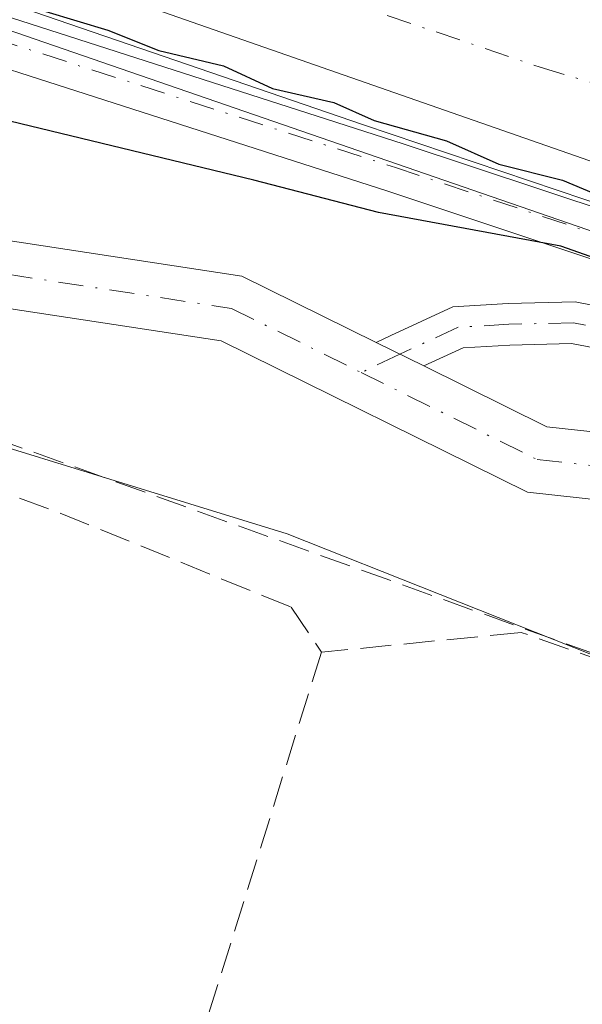
# Model space of a CAD drawing. Units: metres. Extents: x 618973 to 622475, y 4653096 to 4655470.
# Drawn here: x 622008 to 622038, y 4654127 to 4654179 of the extents above; entities that cross this region are included whole.
import ezdxf

# ---------------------------------------------------------------- set-up
doc = ezdxf.new("R2010")
doc.units = ezdxf.units.M
doc.header["$MEASUREMENT"] = 0
doc.linetypes.add('DGN Style 3', pattern=[2.307223458686699, 1.648016756204785, -0.6592067024819142])
doc.linetypes.add('DGN Style 4', pattern=[2.6384748266838614, 1.318413404963828, -0.6592067024819142, 0.001648016756204785, -0.6592067024819142])
for name, color, linetype, lineweight in [('Camino Cxs', 7, 'Continuous', 0), ('Camino eje', 30, 'DGN Style 4', 13), ('Corriente artificial Cxs', 4, 'Continuous', 13), ('Corriente artificial eje', 142, 'DGN Style 4', 0), ('Corriente artificial lineal', 4, 'DGN Style 3', 13), ('Cultivos herbáceos CxS', 92, 'Continuous', 0), ('Curva de nivel maestra', 30, 'Continuous', 30), ('Espacio natural protegido', 121, 'Continuous', 13), ('Espacio natural protegido CxS', 121, 'Continuous', 0), ('Huerta CxS', 92, 'Continuous', 0), ('Muro lineal', 1, 'DGN Style 3', 13), ('Pista no pavimentada Cxs', 111, 'Continuous', 0), ('Pista no pavimentada eje', 91, 'DGN Style 4', 0), ('Suelo desnudo CxS', 253, 'Continuous', 0)]:
    doc.layers.add(name, color=color, linetype=linetype, lineweight=lineweight)

# ---------------------------------------------------------------- blocks, each defined once
blk = doc.blocks.new('*U14')
at = {"layer": 'Cultivos herbáceos CxS', "color": 92, "linetype": 'Continuous', "lineweight": 0}
blk.add_polyline3d([(621782.4751000004, 4654249.3365, 250.2473999999929), (621832.4112999998, 4654236.480699999, 250.5044999999955), (621880.8636999996, 4654223.1327, 250.3101000000024), (621933.2717000004, 4654206.817100001, 249.9912999999942), (621938.9748999998, 4654205.6107, 249.7099000000017), (621938.9665000001, 4654205.5963, 249.7151000000013), (621955.6306999996, 4654196.457699999, 250.3166000000056), (622045.9407000003, 4654165.2797, 249.6569000000018), (622075.5061999997, 4654154.528700001, 249.6508999999933), (622106.6848999998, 4654141.627699999, 249.8665000000037)], dxfattribs=at)
blk.add_polyline3d([(622118.3910999997, 4654113.592300001, 246.5844999999972), (622079.2418000001, 4654129.252499999, 246.7222000000038), (622022.4744999995, 4654151.7631, 247.0587999999989), (621892.3021, 4654191.890900001, 247.0779999999941), (621827.7049000004, 4654212.4439, 246.6266000000033), (621760.1721000001, 4654231.040300001, 246.2875000000058), (621713.1924000002, 4654251.593499999, 246.7857999999979), (621681.8728, 4654259.4233, 246.3358000000007), (621653.4890999999, 4654275.083100001, 246.5038999999961), (621641.8399999999, 4654278.0449, 246.508600000001), (621618.1234999998, 4654216.654300001, 246.5807999999961), (621606.2653000001, 4654185.958699999, 246.6732000000048), (621780.8501000004, 4654125.856699999, 246.5317000000068), (621750.2115000002, 4654014.881100001, 245.9781999999978), (621987.9921000004, 4653934.938300001, 247.0632000000041), (622018.6709000003, 4654049.4297, 246.4903000000049), (622093.9219000004, 4654027.4649, 246.3218000000052)], close=True, dxfattribs=at)
blk = doc.blocks.new('*U19')
at = {"layer": 'Espacio natural protegido CxS', "color": 121, "linetype": 'Continuous', "lineweight": 0, "flags": 128}
blk.add_lwpolyline([(622092.6839999997, 4654149.191000001), (622076.613, 4654156.227000001), (622061.6090000002, 4654163.302999999), (622059.892, 4654164.938999998), (622053.0370000006, 4654165.209000002), (622052.2390000003, 4654165.093), (622050.1369999994, 4654165.574999998), (622041.1840000012, 4654168.5), (622026.5110000009, 4654173.451999999), (621984.751000001, 4654187.779999998), (621966.9246999997, 4654194.675600001), (621964.9460000012, 4654195.441000001), (621948.7080000001, 4654201.505000001), (621934.8459999999, 4654207.912000001), (621918.8999999993, 4654214.343), (621901.7089999998, 4654218.642000002), (621881.6240000007, 4654225.631999999), (621868.4070000004, 4654229.721999999), (621845.3550000013, 4654235.788000001), (621824.5999999993, 4654241.634000001), (621808.1269999996, 4654245.807), (621792.6829999994, 4654249.611)], dxfattribs=at)

msp = doc.modelspace()

# ---------------------------------------------------------------- linework, layer by layer
at = {"layer": 'Camino Cxs', "color": 7, "linetype": 'Continuous', "lineweight": 0, "extrusion": (0.05651513461896617, -0.0279259425628623, 0.9980111128093595), "elevation": -94569.64736172467, "flags": 128}
msp.add_lwpolyline([(4448114.625906629, 1501157.491517755), (4448114.625906629, 1501154.672593524)], dxfattribs=at)
msp.add_lwpolyline([(4448114.625906629, 1501157.491517755), (4448114.625906629, 1501154.672593524)], dxfattribs=at)
at = {"layer": 'Camino Cxs', "color": 7, "linetype": 'Continuous', "lineweight": 0, "extrusion": (0.1701808606561947, 0.5232480496795872, 0.8350149418859674), "elevation": 2541312.989138189, "flags": 128}
msp.add_lwpolyline([(848105.0638006155, -3856201.821831247), (848074.7379211315, -3856202.914924021), (848004.2199943331, -3856203.186540056), (847938.927314819, -3856201.411637109)], dxfattribs=at)
at = {"layer": 'Camino Cxs', "color": 7, "linetype": 'Continuous', "lineweight": 0}
for points in [[(621514.1001000004, 4654356.440099999, 248.5564000000013), (621563.5900999998, 4654318.2301, 248.1432999999961), (621580.5900999998, 4654307.2501, 247.837400000004), (621593.5000999998, 4654302.0801, 247.6181999999972), (621637.6601, 4654290.5701, 247.3748000000051), (621654.5500999996, 4654285.0701, 247.867499999993), (621678.4001000002, 4654272.5701, 248.1138999999966), (621696.8800999997, 4654265.8201, 247.366399999999), (621755.8101000005, 4654240.370100001, 247.6282999999967), (621855.6501000002, 4654214.920100001, 248.8410000000004), (621926.4200999998, 4654194.9001, 249.3481999999931), (621954.2701000003, 4654185.2501, 249.5724000000046), (621992.0201000003, 4654170.690099999, 248.8803000000044), (622002.5800999999, 4654168.090100001, 249.3730999999971), (622020.0601000005, 4654165.4301, 249.5466000000015), (622027.1857000003, 4654161.9091, 248.7553999999946)], [(621755.8101000005, 4654240.370100001, 247.6282999999967), (621855.6501000002, 4654214.920100001, 248.8410000000004), (621926.4200999998, 4654194.9001, 249.3481999999931), (621954.2701000003, 4654185.2501, 249.5724000000046), (621992.0201000003, 4654170.690099999, 248.8803000000044), (622002.5800999999, 4654168.090100001, 249.3730999999971), (622020.0601000005, 4654165.4301, 249.5466000000015), (622027.1857000003, 4654161.9091, 248.7553999999946), (622029.7078999998, 4654160.662900001, 248.5777999999991), (622036.2301000003, 4654157.440099999, 248.2773000000016), (622046.1700999998, 4654156.360099999, 249.2075999999943), (622051.9090999998, 4654154.832599999, 248.9367999999959), (622055.1501000002, 4654153.970100001, 248.5926999999938), (622055.6706999998, 4654153.735500001, 248.5144), (622064.0500999996, 4654149.960100001, 248.4820999999938), (622074.0500999996, 4654143.0601, 248.4716999999946), (622087.7500999998, 4654136.9301, 248.0948999999964)], [(622086.4101, 4654133.640100001, 247.8073000000004), (622072.3101000005, 4654139.950099999, 247.7100000000064), (622062.3000999996, 4654146.850099999, 247.6616999999969), (622054.9101, 4654150.1801, 247.8319999999949), (622050.9001000002, 4654151.420100001, 247.8908999999985), (622045.5201000003, 4654152.850099999, 247.9421000000002), (622035.2200999996, 4654153.970100001, 248.4468999999954), (622018.9801000003, 4654162.0001, 248.2905000000028), (622001.8901000004, 4654164.600099999, 248.2036999999982), (621990.9600999998, 4654167.290100001, 247.9765000000043), (621953.0500999996, 4654181.9101, 248.2698999999994), (621925.3501000004, 4654191.5101, 248.5390000000043), (621892.2301000003, 4654200.880100001, 247.5616000000009), (621888.8501000004, 4654201.840100001, 247.4465999999957), (621854.7301000003, 4654211.4901, 247.739499999996), (621754.6601, 4654237.0001, 246.7192000000068)], [(622050.9001000002, 4654151.420100001, 247.8908999999985), (622045.5201000003, 4654152.850099999, 247.9421000000002), (622035.2200999996, 4654153.970100001, 248.4468999999954), (622018.9801000003, 4654162.0001, 248.2905000000028), (622001.8901000004, 4654164.600099999, 248.2036999999982), (621990.9600999998, 4654167.290100001, 247.9765000000043), (621953.0500999996, 4654181.9101, 248.2698999999994), (621925.3501000004, 4654191.5101, 248.5390000000043), (621892.2301000003, 4654200.880100001, 247.5616000000009)], [(622027.1857000003, 4654161.9091, 248.7553999999946), (622027.9719000002, 4654162.285300001, 248.811400000006), (622031.2591000004, 4654163.799699999, 249.2174999999988), (622034.1847000001, 4654163.971700001, 249.3592000000062), (622037.7339000005, 4654164.054300001, 249.6272999999928), (622041.0805000003, 4654163.4169, 249.7694999999949), (622047.3762999997, 4654163.4169, 249.9848999999958)], [(622052.5210999995, 4654161.707900001, 250.1606999999931), (622050.0619000001, 4654161.468499999, 250.0856000000058), (622047.7840999998, 4654161.2169, 250.0142000000051), (622040.8728999998, 4654161.2169, 249.4189999999944), (622037.5516999997, 4654161.849500001, 249.2201000000059), (622034.2748999996, 4654161.7733, 248.8598000000056), (622031.8026999999, 4654161.627900001, 248.6625000000058), (622029.7078999998, 4654160.662799999, 248.5776999999944)], [(622029.7078999998, 4654160.662799999, 248.5776999999944), (622036.2301000003, 4654157.440099999, 248.2773000000016), (622046.1700999998, 4654156.360099999, 249.2075999999943), (622051.9090999998, 4654154.832599999, 248.9367999999959)]]:
    msp.add_polyline3d(points, dxfattribs=at)
msp.add_polyline3d([(622047.3762999997, 4654163.416999999, 249.9848999999958), (622052.5210999995, 4654161.707900001, 250.1606999999931), (622050.0619000001, 4654161.468499999, 250.0856000000058), (622047.7840999998, 4654161.2169, 250.0142000000051), (622040.8728999998, 4654161.2169, 249.4189999999944), (622037.5516999997, 4654161.849500001, 249.2201000000059), (622034.2748999996, 4654161.7733, 248.8598000000056), (622031.8026999999, 4654161.627900001, 248.6625000000058), (622029.7078999998, 4654160.662900001, 248.5777999999991), (622027.1857000003, 4654161.9091, 248.7553999999946), (622027.9719000002, 4654162.285300001, 248.811400000006), (622031.2591000004, 4654163.799699999, 249.2174999999988), (622034.1847000001, 4654163.971700001, 249.3592000000062), (622037.7339000005, 4654164.054300001, 249.6272999999928), (622041.0805000003, 4654163.4169, 249.7694999999949)], close=True, dxfattribs=at)
at = {"layer": 'Camino eje', "color": 30, "linetype": 'DGN Style 4', "lineweight": 13, "extrusion": (0.1572551890974515, 0.4857465565438567, 0.859837826748574), "elevation": 2358742.585873639, "flags": 128}
msp.add_lwpolyline([(841837.7491256285, -3971835.894604132), (841805.661683649, -3971836.97710965), (841735.1754614469, -3971837.119712099), (841667.7024622238, -3971835.232203628)], dxfattribs=at)
at = {"layer": 'Camino eje', "color": 30, "linetype": 'DGN Style 4', "lineweight": 13}
for points in [[(621890.7736999998, 4654203.138900001, 247.7981), (621925.8850999996, 4654193.2051, 248.8178999999946), (621953.6601, 4654183.5801, 248.8218999999954), (621991.4901000002, 4654168.9901, 248.3877000000066), (622002.2351000002, 4654166.345100001, 248.5795000000071), (622019.5201000003, 4654163.715100001, 248.8196999999927), (622026.4008999999, 4654160.314099999, 248.5562000000064)], [(622052.8113000002, 4654163.009299999, 250.1135000000068), (622049.9483000003, 4654162.5625, 250.1122999999934), (622047.7235000003, 4654162.3169, 250.0500000000029), (622040.9767000005, 4654162.3169, 249.6447999999946), (622037.6429000003, 4654162.951900001, 249.4318999999959), (622034.2297, 4654162.872500001, 249.0770000000048), (622031.5308999997, 4654162.7139, 248.8672999999981), (622028.4395000003, 4654161.2895, 248.6895999999979), (622026.4008999999, 4654160.314099999, 248.5562000000064)], [(622026.4008999999, 4654160.314099999, 248.5562000000064), (622035.7251000004, 4654155.7051, 248.2850000000035), (622045.8450999996, 4654154.6051, 248.5581999999995), (622052.8561000006, 4654152.747300001, 248.1269999999931), (622053.3964999998, 4654152.5801, 248.077099999995)]]:
    msp.add_polyline3d(points, dxfattribs=at)
at = {"layer": 'Corriente artificial Cxs', "color": 4, "linetype": 'Continuous', "lineweight": 13}
for points in [[(622054.7799000005, 4654168.339600001, 249.4176000000007), (622049.7701000003, 4654167.890100001, 249.3607999999949), (622045.0000999998, 4654169.280099999, 249.0871000000043), (621977.2401000002, 4654192.9101, 249.1717999999965), (621929.2301000003, 4654211.790100001, 249.2320999999938), (621887.3000999996, 4654225.4801, 249.4091000000044), (621822.3400999998, 4654244.9301, 249.4741999999969), (621759.5900999998, 4654260.880100001, 249.3916999999929), (621745.2401000002, 4654265.270099999, 249.4060000000027), (621729.7301000003, 4654271.040100001, 249.3944000000047), (621701.3000999996, 4654283.220100001, 248.8782000000065), (621660.8000999996, 4654306.7501, 248.7151000000013), (621647.3300999999, 4654313.350099999, 249.101800000004), (621624.0800999999, 4654321.7301, 248.9772999999986), (621603.7600999996, 4654324.850099999, 249.1591999999946), (621594.0500999996, 4654327.280099999, 248.7231999999931), (621565.3201000001, 4654338.540100001, 249.0647000000026), (621559.6501000002, 4654342.440099999, 248.7456999999995), (621554.4901000002, 4654347.3101, 248.6627000000008), (621544.8800999997, 4654358.090100001, 249.1867999999959), (621535.4001000002, 4654373.370100001, 249.2682999999961), (621529.0100999996, 4654388.7401, 250.1278000000021)], [(621775.9401000004, 4654264.870100001, 250.3353000000061), (621818.7801000001, 4654252.040100001, 249.945000000007), (621924.6001000004, 4654220.850099999, 250.4879999999976), (622001.5701000001, 4654191.690099999, 250.3163999999961), (622035.6300999997, 4654180.620100001, 250.3506000000052), (622046.7901, 4654177.790100001, 250.4391999999934), (622056.3820000002, 4654172.234800001, 250.2700999999943), (622056.3800999997, 4654172.2301, 250.2688999999955), (622054.7800000003, 4654168.339500001, 249.4176000000007), (622049.7701000003, 4654167.890100001, 249.3607999999949), (622045.0000999998, 4654169.280099999, 249.0871000000043), (621977.2401000002, 4654192.9101, 249.1717999999965), (621929.2301000003, 4654211.790100001, 249.2320999999938), (621887.3000999996, 4654225.4801, 249.4091000000044), (621822.3400999998, 4654244.9301, 249.4741999999969), (621759.5900999998, 4654260.880100001, 249.3916999999929)]]:
    msp.add_polyline3d(points, dxfattribs=at)
at = {"layer": 'Corriente artificial eje', "color": 142, "linetype": 'DGN Style 4', "lineweight": 0}
msp.add_polyline3d([(621778.6643000003, 4654260.073100001, 249.3567999999941), (621824.8858000003, 4654247.202400001, 249.389599999995), (621889.8251, 4654227.907299999, 249.1851000000024), (621921.2280000001, 4654218.147700001, 249.1475000000064), (621930.0861999998, 4654215.0999, 249.3505000000005), (621979.3307999996, 4654196.127800001, 249.1613999999972), (621996.6796000004, 4654189.796800001, 249.1579000000056), (622035.8865, 4654176.495200001, 249.0032000000065), (622046.4409999996, 4654173.333100001, 248.829899999997), (622052.5096000005, 4654170.701900001, 249.5335999999952), (622055.5000999998, 4654170.090500001, 249.7519999999931)], dxfattribs=at)
at = {"layer": 'Corriente artificial lineal', "color": 4, "linetype": 'DGN Style 3', "lineweight": 13}
msp.add_polyline3d([(621891.4447999997, 4654194.895099999, 247.0216999999975), (621893.6300999997, 4654194.5801, 247.0978999999934), (621915.4801000003, 4654188.850099999, 247.1343999999954), (621939.5701000001, 4654181.0801, 247.1833000000042), (622047.5526000002, 4654142.2347, 246.8172999999952)], dxfattribs=at)
at = {"layer": 'Cultivos herbáceos CxS', "color": 92, "linetype": 'Continuous', "lineweight": 0}
for points in [[(622106.6848999998, 4654141.627699999, 249.8665000000037), (622075.5061999997, 4654154.528700001, 249.6508999999933), (622045.9407000003, 4654165.2797, 249.6569000000018), (621955.6306999996, 4654196.457699999, 250.3166000000056), (621938.9665000001, 4654205.5963, 249.7151000000013), (621938.9748999998, 4654205.6107, 249.7099000000017), (621933.2717000004, 4654206.817100001, 249.9912999999942), (621880.8636999996, 4654223.1327, 250.3101000000024), (621832.4112999998, 4654236.480699999, 250.5044999999955), (621782.4751000004, 4654249.3365, 250.2473999999929), (621731.5504999999, 4654265.157500001, 250.1190999999963), (621706.3353000004, 4654274.551300001, 249.9861999999994), (621685.5702999998, 4654285.428099999, 250.0095000000001), (621651.9499000004, 4654304.215700001, 250.1012999999948), (621632.6679999996, 4654313.609300001, 250.1230000000069), (621612.3975000001, 4654319.047900001, 249.9265000000014), (621592.1261, 4654324.981100001, 249.5081000000064), (621570.8661000002, 4654332.8913, 249.9661000000051), (621550.5948999999, 4654344.262700001, 249.8328000000038), (621536.2572999997, 4654359.589299999, 250.1052000000054), (621528.8410999998, 4654369.971700001, 250.2087999999931), (621525.3881999999, 4654374.905300001, 250.0034000000014), (621523.7997000003, 4654377.174699999, 249.9723999999987), (621517.1984999999, 4654376.310699999, 249.6027999999933)], [(621987.9921000004, 4653934.938300001, 247.0632000000041), (622018.6709000003, 4654049.4297, 246.4903000000049), (622093.9219000004, 4654027.4649, 246.3218000000052), (622118.3910999997, 4654113.592300001, 246.5844999999972), (622079.2418000001, 4654129.252499999, 246.7222000000038), (622022.4744999995, 4654151.7631, 247.0587999999989), (621892.3021, 4654191.890900001, 247.0779999999941), (621827.7049000004, 4654212.4439, 246.6266000000033), (621760.1721000001, 4654231.040300001, 246.2875000000058), (621713.1924000002, 4654251.593499999, 246.7857999999979), (621681.8728, 4654259.4233, 246.3358000000007), (621653.4890999999, 4654275.083100001, 246.5038999999961), (621641.8399999999, 4654278.0449, 246.508600000001), (621618.1234999998, 4654216.654300001, 246.5807999999961), (621606.2653000001, 4654185.958699999, 246.6732000000048), (621780.8501000004, 4654125.856699999, 246.5317000000068), (621750.2115000002, 4654014.881100001, 245.9781999999978), (621987.9921000004, 4653934.938300001, 247.0632000000041)]]:
    msp.add_polyline3d(points, dxfattribs=at)
at = {"layer": 'Curva de nivel maestra', "color": 30, "linetype": 'Continuous', "lineweight": 30, "elevation": 250, "flags": 128}
for points in [[(622079.3600000005, 4654152.700099999), (622077.9900000002, 4654153.940099999), (622074.1399999997, 4654156.090100001), (622064.8499999996, 4654160.140100001), (622060.54, 4654160.120100001), (622055.7000000002, 4654160.300100001), (622051.5700000003, 4654159.2401), (622048.5099999999, 4654159.770099999), (622045.9100000003, 4654160.690099999), (622045.6500000004, 4654162.520099999), (622043.7000000002, 4654164.640100001), (622036.9800000006, 4654167.0101), (622027.3200000003, 4654168.800100001), (622020.7000000002, 4654170.520099999), (622007.7699999996, 4654173.640100001), (622001.7599999999, 4654175.2601), (621996.7400000002, 4654176.280099999), (621991.4600000001, 4654177.9001), (621987.3200000003, 4654178.340100001), (621979.79, 4654181.850099999)], [(622009.6699999999, 4654179.450099999), (622012.9699999997, 4654178.460100001), (622015.6699999999, 4654177.390100001), (622019.0999999996, 4654176.5701), (622021.7000000002, 4654175.370100001), (622024.9500000002, 4654174.630100001), (622027.0899999999, 4654173.670100001), (622030.9199999999, 4654172.600099999), (622033.6900000004, 4654171.360099999), (622037.0700000003, 4654170.5101), (622040.0099999999, 4654169.280099999), (622044.4800000006, 4654168.4801), (622046.4699999997, 4654167.380100001), (622049.0099999999, 4654166.5801), (622050.8099999996, 4654166.620100001), (622053.3200000003, 4654166.280099999), (622057.1200000001, 4654165.2401), (622061.1900000004, 4654164.280099999), (622062.9199999999, 4654163.3301), (622063.8799999999, 4654162.8101), (622065.6900000004, 4654162.120100001), (622067.1100000005, 4654161.4101), (622075.6500000004, 4654158.130100001), (622081.5800000001, 4654154.940099999)]]:
    msp.add_lwpolyline(points, dxfattribs=at)
at = {"layer": 'Espacio natural protegido', "color": 121, "linetype": 'Continuous', "lineweight": 13, "flags": 128}
msp.add_lwpolyline([(622092.6840000004, 4654149.191000001), (622076.6130000006, 4654156.227000002), (622061.6090000008, 4654163.302999998), (622059.8920000005, 4654164.938999998), (622053.0370000012, 4654165.209000003), (622052.2390000008, 4654165.093000002), (622050.137, 4654165.574999999), (622041.1840000018, 4654168.499999999), (622026.5110000015, 4654173.451999998), (621984.7510000016, 4654187.779999998), (621966.9247000003, 4654194.675600001), (621964.9460000017, 4654195.441000001), (621948.7080000007, 4654201.505), (621934.8460000005, 4654207.912), (621918.9000000021, 4654214.343000002), (621901.7090000003, 4654218.642000004), (621881.6240000011, 4654225.632), (621868.4070000009, 4654229.721999999), (621845.3550000018, 4654235.788000002), (621824.6, 4654241.634000001), (621808.1270000002, 4654245.807000001), (621792.6830000022, 4654249.611000001)], dxfattribs=at)
at = {"layer": 'Huerta CxS', "color": 92, "linetype": 'Continuous', "lineweight": 0}
msp.add_polyline3d([(622118.3910999997, 4654113.592300001, 246.5844999999972), (622093.9219000004, 4654027.4649, 246.3218000000052), (622018.6709000003, 4654049.4297, 246.4903000000049), (621987.9921000004, 4653934.938300001, 247.0632000000041), (621750.2115000002, 4654014.881100001, 245.9781999999978), (621780.8501000004, 4654125.856699999, 246.5317000000068), (621606.2653000001, 4654185.958699999, 246.6732000000048), (621618.1234999998, 4654216.654300001, 246.5807999999961), (621641.8399999999, 4654278.0449, 246.508600000001), (621653.4890999999, 4654275.083100001, 246.5038999999961), (621681.8728, 4654259.4233, 246.3358000000007), (621713.1924000002, 4654251.593499999, 246.7857999999979), (621760.1721000001, 4654231.040300001, 246.2875000000058), (621827.7049000004, 4654212.4439, 246.6266000000033), (621892.3021, 4654191.890900001, 247.0779999999941), (622022.4744999995, 4654151.7631, 247.0587999999989), (622079.2418000001, 4654129.252499999, 246.7222000000038)], close=True, dxfattribs=at)
msp.add_polyline3d([(621987.9921000004, 4653934.938300001, 247.0632000000041), (622018.6709000003, 4654049.4297, 246.4903000000049), (622093.9219000004, 4654027.4649, 246.3218000000052), (622118.3910999997, 4654113.592300001, 246.5844999999972), (622079.2418000001, 4654129.252499999, 246.7222000000038), (622022.4744999995, 4654151.7631, 247.0587999999989), (621892.3021, 4654191.890900001, 247.0779999999941), (621827.7049000004, 4654212.4439, 246.6266000000033), (621760.1721000001, 4654231.040300001, 246.2875000000058), (621713.1924000002, 4654251.593499999, 246.7857999999979), (621681.8728, 4654259.4233, 246.3358000000007), (621653.4890999999, 4654275.083100001, 246.5038999999961), (621641.8399999999, 4654278.0449, 246.508600000001), (621618.1234999998, 4654216.654300001, 246.5807999999961), (621606.2653000001, 4654185.958699999, 246.6732000000048), (621780.8501000004, 4654125.856699999, 246.5317000000068), (621750.2115000002, 4654014.881100001, 245.9781999999978), (621987.9921000004, 4653934.938300001, 247.0632000000041)], dxfattribs=at)
at = {"layer": 'Muro lineal', "color": 1, "linetype": 'DGN Style 3', "lineweight": 13, "extrusion": (-0.009399332495243341, -0.03017059282747235, 0.999500569222991), "elevation": -146017.5114004281, "flags": 128}
msp.add_lwpolyline([(-790454.6662767995, 4626212.795440908), (-790454.6662767996, 4626175.290090634)], dxfattribs=at)
at = {"layer": 'Muro lineal', "color": 1, "linetype": 'DGN Style 3', "lineweight": 13, "extrusion": (0.01733884282832459, 0.03509591646563332, 0.9992335268478596), "elevation": 174371.4131949558, "flags": 128}
msp.add_lwpolyline([(1503856.245563386, -4444752.34923834), (1503855.45498986, -4444742.772112284), (1503799.244946114, -4444751.955832789)], dxfattribs=at)
at = {"layer": 'Muro lineal', "color": 1, "linetype": 'DGN Style 3', "lineweight": 13}
for points in [[(621967.1300999997, 4654168.7601, 247.0920999999944), (622010.4301000005, 4654152.860099999, 246.5326999999961), (622022.6901000004, 4654147.880100001, 247.0988999999972), (622024.2901, 4654145.4901, 247.553899999999)], [(622013.1401000004, 4654109.700099999, 246.3687000000064), (622033.2301000003, 4654103.550100001, 246.9860999999946), (622036.5500999996, 4654106.880100001, 247.0182000000059), (622046.0900999998, 4654142.590100001, 248.085500000001), (622034.8800999997, 4654146.540100001, 248.8926000000065), (622024.2901, 4654145.4901, 247.553899999999)]]:
    msp.add_polyline3d(points, dxfattribs=at)
at = {"layer": 'Pista no pavimentada Cxs', "color": 111, "linetype": 'Continuous', "lineweight": 0, "extrusion": (-0.8586365201017854, 0.2277949700778268, 0.4591870838283002), "elevation": 526190.4915907852, "flags": 128}
msp.add_lwpolyline([(-4657988.565800718, -271712.2300652752), (-4658007.406052001, -271712.1876265496), (-4658043.506729068, -271711.3927728582)], dxfattribs=at)
at = {"layer": 'Pista no pavimentada Cxs', "color": 111, "linetype": 'Continuous', "lineweight": 0}
for points in [[(621523.0301000001, 4654383.630100001, 250.3350999999966), (621546.2801000001, 4654349.270099999, 249.9379000000045), (621552.9101, 4654342.860099999, 250.0789999999979), (621564.6801000005, 4654335.120100001, 249.997000000003), (621588.0201000003, 4654325.640100001, 250.0464000000065), (621625.3400999998, 4654317.170100001, 250.2206000000006), (621634.8201000001, 4654313.970100001, 250.1432000000059), (621663.8800999997, 4654300.140100001, 250.0090999999957), (621685.3101000005, 4654286.780099999, 250.193299999999), (621697.2500999998, 4654280.460100001, 250.0706999999966), (621714.7001, 4654272.780099999, 250.2177999999985), (621769.8701, 4654254.3301, 250.2831000000006), (621836.8901000004, 4654236.7301, 250.4916999999987), (621885.8601000002, 4654222.9901, 250.3368999999948), (621924.0401, 4654211.270099999, 250.0228999999963), (621933.3800999997, 4654207.7301, 250.2468999999983), (621945.6101000002, 4654201.780099999, 250.405899999998), (621989.1101000002, 4654185.1601, 250.1171000000031), (622028.6201, 4654172.440099999, 250.1085000000021), (622050.9451000001, 4654165.026500001, 249.8632999999973)], [(622047.3762999997, 4654163.4169, 249.9848999999958), (622027.8000999996, 4654169.920100001, 250.4152000000031), (621988.2301000003, 4654182.6601, 250.5771999999997), (621944.5500999996, 4654199.350099999, 250.7002000000066), (621932.3300999999, 4654205.290100001, 250.6218999999983), (621923.1801000005, 4654208.7601, 250.3895000000048), (621885.1101000002, 4654220.440099999, 250.6187000000064), (621836.1901000004, 4654234.170100001, 250.7517999999982), (621769.1101000002, 4654251.790100001, 250.5222999999969), (621713.7500999998, 4654270.300100001, 249.8647000000055), (621696.0900999998, 4654278.0701, 250.1172999999981), (621683.9901000002, 4654284.4801, 250.3338999999978), (621662.6101000002, 4654297.8101, 250.2477999999974), (621633.8201000001, 4654311.5101, 250.3871999999974), (621624.6201, 4654314.620100001, 250.309500000003), (621587.2200999996, 4654323.100099999, 250.3139999999985), (621563.4401000004, 4654332.7601, 250.2048000000068), (621551.2500999998, 4654340.780099999, 250.2124999999942), (621544.2401000002, 4654347.550100001, 250.1852000000072), (621521.5701000001, 4654381.0601, 250.1291999999958)], [(621769.8701, 4654254.3301, 250.2831000000006), (621836.8901000004, 4654236.7301, 250.4916999999987), (621885.8601000002, 4654222.9901, 250.3368999999948), (621924.0401, 4654211.270099999, 250.0228999999963), (621933.3800999997, 4654207.7301, 250.2468999999983), (621945.6101000002, 4654201.780099999, 250.405899999998), (621989.1101000002, 4654185.1601, 250.1171000000031), (622028.6201, 4654172.440099999, 250.1085000000021), (622050.9451000001, 4654165.026500001, 249.8632999999973), (622055.0000999998, 4654163.6801, 249.9535999999935), (622059.2050999999, 4654162.218599999, 249.9539999999979), (622072.8101000005, 4654157.4901, 249.8083999999944), (622142.0401, 4654129.590100001, 250.101999999999)], [(622141.1300999997, 4654127.100099999, 250.8524000000034), (622071.8800999997, 4654155.0001, 249.8475999999937), (622058.0869000005, 4654159.7974, 249.8049000000028), (622054.1401000004, 4654161.170100001, 250.070000000007), (622052.5210999995, 4654161.707900001, 250.1606999999931), (622047.3762999997, 4654163.416999999, 249.9848999999958), (622027.8000999996, 4654169.920100001, 250.4152000000031), (621988.2301000003, 4654182.6601, 250.5771999999997), (621944.5500999996, 4654199.350099999, 250.7002000000066), (621932.3300999999, 4654205.290100001, 250.6218999999983), (621923.1801000005, 4654208.7601, 250.3895000000048), (621885.1101000002, 4654220.440099999, 250.6187000000064), (621836.1901000004, 4654234.170100001, 250.7517999999982), (621769.1101000002, 4654251.790100001, 250.5222999999969)]]:
    msp.add_polyline3d(points, dxfattribs=at)
at = {"layer": 'Pista no pavimentada eje', "color": 91, "linetype": 'DGN Style 4', "lineweight": 0}
msp.add_polyline3d([(621521.0987, 4654384.862500001, 250.3551000000007), (621522.3000999996, 4654382.345100001, 250.2587000000058), (621545.2600999996, 4654348.4101, 250.0847000000067), (621552.0800999999, 4654341.8201, 250.2057000000059), (621564.0601000005, 4654333.940099999, 250.1181999999972), (621587.6201, 4654324.370100001, 250.1925000000047), (621624.9801000003, 4654315.895099999, 250.2688999999955), (621634.3201000001, 4654312.7401, 250.2920000000013), (621663.2451, 4654298.975099999, 250.1432000000059), (621684.6501000002, 4654285.630100001, 250.2639000000054), (621696.6700999998, 4654279.265100001, 250.1106), (621714.2251000004, 4654271.540100001, 250.107799999998), (621769.4901000002, 4654253.0601, 250.4872000000032), (621836.5401, 4654235.450099999, 250.625), (621885.4851000002, 4654221.715100001, 250.5206000000035), (621923.6101000002, 4654210.015100001, 250.2170000000042), (621932.8551000003, 4654206.5101, 250.4646000000066), (621945.0800999999, 4654200.565099999, 250.5613000000012), (621988.6700999998, 4654183.9101, 250.3552000000054), (622028.2100999998, 4654171.1801, 250.2624000000069), (622052.8113000002, 4654163.009299999, 250.1135000000068)], dxfattribs=at)
at = {"layer": 'Suelo desnudo CxS', "color": 253, "linetype": 'Continuous', "lineweight": 0}
for points in [[(622106.6848999998, 4654141.627699999, 249.8665000000037), (622075.5061999997, 4654154.528700001, 249.6508999999933), (622045.9407000003, 4654165.2797, 249.6569000000018), (621955.6306999996, 4654196.457699999, 250.3166000000056), (621938.9665000001, 4654205.5963, 249.7151000000013), (621938.9748999998, 4654205.6107, 249.7099000000017), (621933.2717000004, 4654206.817100001, 249.9912999999942), (621880.8636999996, 4654223.1327, 250.3101000000024), (621832.4112999998, 4654236.480699999, 250.5044999999955), (621782.4751000004, 4654249.3365, 250.2473999999929), (621731.5504999999, 4654265.157500001, 250.1190999999963), (621706.3353000004, 4654274.551300001, 249.9861999999994), (621685.5702999998, 4654285.428099999, 250.0095000000001), (621651.9499000004, 4654304.215700001, 250.1012999999948), (621632.6679999996, 4654313.609300001, 250.1230000000069), (621612.3975000001, 4654319.047900001, 249.9265000000014), (621592.1261, 4654324.981100001, 249.5081000000064), (621570.8661000002, 4654332.8913, 249.9661000000051), (621550.5948999999, 4654344.262700001, 249.8328000000038), (621536.2572999997, 4654359.589299999, 250.1052000000054), (621528.8410999998, 4654369.971700001, 250.2087999999931), (621525.3881999999, 4654374.905300001, 250.0034000000014), (621523.7997000003, 4654377.174699999, 249.9723999999987), (621517.1984999999, 4654376.310699999, 249.6027999999933)], [(622106.6848999998, 4654141.627699999, 249.8665000000037), (622075.5061999997, 4654154.528700001, 249.6508999999933), (622045.9407000003, 4654165.2797, 249.6569000000018), (621955.6306999996, 4654196.457699999, 250.3166000000056), (621938.9665000001, 4654205.5963, 249.7151000000013), (621938.9748999998, 4654205.6107, 249.7099000000017), (621933.2717000004, 4654206.817100001, 249.9912999999942), (621880.8636999996, 4654223.1327, 250.3101000000024), (621832.4112999998, 4654236.480699999, 250.5044999999955), (621782.4751000004, 4654249.3365, 250.2473999999929)]]:
    msp.add_polyline3d(points, dxfattribs=at)

# ---------------------------------------------------------------- block references
at = {"layer": 'Cultivos herbáceos CxS', "color": 92, "linetype": 'Continuous', "lineweight": 0}
msp.add_blockref('*U14', (0, 0), dxfattribs=at)
at = {"layer": 'Espacio natural protegido CxS', "color": 121, "linetype": 'Continuous', "lineweight": 0}
msp.add_blockref('*U19', (0, 0), dxfattribs=at)

doc.saveas('drawing.dxf')
